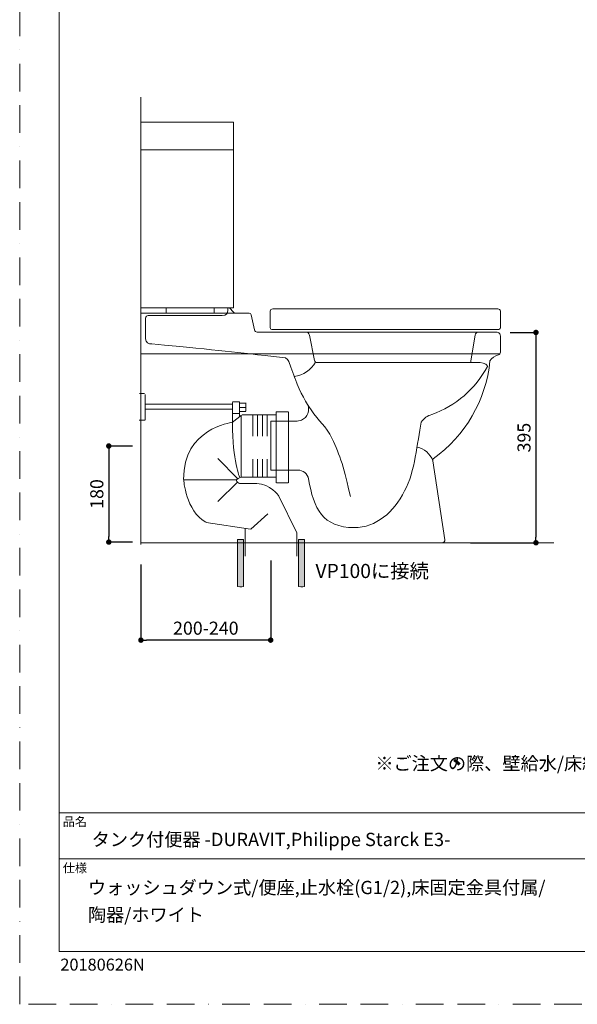
# Model space of a CAD drawing. Units: inches. Extents: x 0 to 2100, y 0 to 2970.
# Drawn here: x 0 to 1024, y 0 to 1809 of the extents above; entities that cross this region are included whole.
import ezdxf

# ---------------------------------------------------------------- set-up
doc = ezdxf.new("R2010")
doc.units = ezdxf.units.IN
doc.header["$MEASUREMENT"] = 0
doc.linetypes.add('BORDER', pattern=[44.45, 12.7, -6.35, 12.7, -6.35, 0, -6.35])
doc.layers.add('BORDER', color=4, linetype='BORDER', lineweight=20, plot=False)
for name, color, linetype, lineweight in [('DIM', 3, 'Continuous', 13), ('MODEL', 7, 'Continuous', 20), ('TEMPLATE', 7, 'Continuous', 20)]:
    doc.layers.add(name, color=color, linetype=linetype, lineweight=lineweight)
doc.layers.add('レイヤー 1', color=7, linetype='Continuous')
doc.styles.add('ＭＳ ゴシック', font='msgothic.ttc', dxfattribs={"bigfont": 'ＭＳ ゴシック'})
doc.dimstyles.new('tfrom線あり', dxfattribs={"dimtxt": 24, "dimasz": 10, "dimexe": 0, "dimexo": 15, "dimgap": 10, "dimtad": 1, "dimdec": 0, "dimzin": 11, "dimdsep": 46, "dimtxsty": 'ＭＳ ゴシック', "dimblk": 'DOT', "dimcen": 0, "dimazin": 0, "dimtfac": 1, "dimtdec": 1, "dimtix": 1, "dimtofl": 0, "dimtmove": 0, "dimatfit": 0, "dimldrblk": 'DOT', "dimfxl": 1, "dimfrac": 2, "dimtolj": 1, "dimtzin": 11, "dimarcsym": 0})

# ---------------------------------------------------------------- blocks, each defined once
blk = doc.blocks.new('_DOT')
at = {"color": 0, "linetype": 'ByBlock', "lineweight": -2}
blk.add_line((-0.5, 0), (-1, 0), dxfattribs=at)
at = {"color": 0, "linetype": 'ByBlock', "lineweight": -2, "const_width": 0.5}
blk.add_lwpolyline([(-0.25, 0, 1), (0.25, 0, 1)], format="xyb", close=True, dxfattribs=at)
blk = doc.blocks.new('*D28')
at = {"layer": 'Defpoints', "color": 0}
for p in [(885.9, 1234.4), (812.7, 848), (948.1, 848)]:
    blk.add_point(p, dxfattribs=at)
at = {"layer": 'DIM', "color": 0, "lineweight": -2}
for p, q in [((900.9, 1234.4), (948.1, 1234.4)), ((948.1, 1224.4), (948.1, 858)), ((827.7, 848), (948.1, 848))]:
    blk.add_line(p, q, dxfattribs=at)
at = {"layer": 'DIM', "color": 0, "lineweight": -2, "xscale": 10, "yscale": 10, "zscale": 10}
for p, rotation in [((948.1, 1234.4), 90), ((948.1, 848), 270)]:
    blk.add_blockref('_DOT', p, dxfattribs=dict(at, rotation=rotation))
at = {"layer": 'DIM', "color": 0, "insert": (926.1, 1041.2), "char_height": 24, "attachment_point": 5, "rotation": 90, "style": 'ＭＳ ゴシック'}
blk.add_mtext('\\A1;395', dxfattribs=at)
blk = doc.blocks.new('*D29')
at = {"layer": 'Defpoints', "color": 0}
for p in [(222.4, 1025.8), (163.6, 849.3), (222.4, 849.3)]:
    blk.add_point(p, dxfattribs=at)
at = {"layer": 'DIM', "color": 0, "lineweight": -2}
for p, q in [((207.4, 1025.8), (163.6, 1025.8)), ((163.6, 1015.8), (163.6, 859.3)), ((207.4, 849.3), (163.6, 849.3))]:
    blk.add_line(p, q, dxfattribs=at)
at = {"layer": 'DIM', "color": 0, "lineweight": -2, "xscale": 10, "yscale": 10, "zscale": 10}
for p, rotation in [((163.6, 1025.8), 90), ((163.6, 849.3), 270)]:
    blk.add_blockref('_DOT', p, dxfattribs=dict(at, rotation=rotation))
at = {"layer": 'DIM', "color": 0, "insert": (141.6, 937.6), "char_height": 24, "attachment_point": 5, "rotation": 90, "style": 'ＭＳ ゴシック'}
blk.add_mtext('\\A1;180', dxfattribs=at)
blk = doc.blocks.new('*D30')
at = {"layer": 'Defpoints', "color": 0}
for p in [(222.6, 823), (460.9, 830.6), (222.6, 669.1)]:
    blk.add_point(p, dxfattribs=at)
at = {"layer": 'DIM', "color": 0, "lineweight": -2}
for p, q in [((460.9, 815.6), (460.9, 669.1)), ((222.6, 808), (222.6, 669.1)), ((450.9, 669.1), (232.6, 669.1))]:
    blk.add_line(p, q, dxfattribs=at)
at = {"layer": 'DIM', "color": 0, "lineweight": -2, "xscale": 10, "yscale": 10, "zscale": 10, "rotation": 180}
blk.add_blockref('_DOT', (222.6, 669.1), dxfattribs=at)
at = {"layer": 'DIM', "color": 0, "lineweight": -2, "xscale": 10, "yscale": 10, "zscale": 10}
blk.add_blockref('_DOT', (460.9, 669.1), dxfattribs=at)
at = {"layer": 'DIM', "color": 0, "insert": (341.8, 691.1), "char_height": 24, "attachment_point": 5, "style": 'ＭＳ ゴシック'}
blk.add_mtext('\\A1;200-240', dxfattribs=at)

msp = doc.modelspace()

# ---------------------------------------------------------------- hatches: boundary and pattern name
at = {"layer": 'MODEL'}
h = msp.add_hatch(color=256, dxfattribs=at)
h.dxf.hatch_style = 2
edge = h.paths.add_edge_path()
edge.add_spline(control_points=[(399.7, 767.9), (399.7, 767.9), (399.7, 853.9), (399.7, 853.9), (399.7, 853.9), (411, 853.9), (411, 853.9), (411, 853.9), (411, 767.9), (411, 767.9), (411, 767.9), (406.6, 765.9), (399.7, 767.9)], knot_values=[0, 0, 0, 0, 1, 1, 1, 2, 2, 2, 3, 3, 3, 4, 4, 4, 4], degree=3, periodic=1)
h = msp.add_hatch(color=256, dxfattribs=at)
h.dxf.hatch_style = 2
edge = h.paths.add_edge_path()
edge.add_spline(control_points=[(511.8, 767.9), (511.8, 767.9), (511.8, 854), (511.8, 854), (511.8, 854), (523.1, 854), (523.1, 854), (523.1, 854), (523.1, 767.9), (523.1, 767.9), (523.1, 767.9), (518.7, 765.9), (511.8, 767.9)], knot_values=[0, 0, 0, 0, 1, 1, 1, 2, 2, 2, 3, 3, 3, 4, 4, 4, 4], degree=3, periodic=1)
at = {"layer": 'レイヤー 1', "true_color": 0xffffff}
h = msp.add_hatch(color=7, dxfattribs=at)
h.dxf.hatch_style = 2
edge = h.paths.add_edge_path()
edge.add_spline(control_points=[(806, 438.3), (802.8, 441.9), (799.5, 444.8), (796.1, 447.1), (796.1, 447.1), (799.1, 451), (799.1, 451), (803.3, 448.5), (806.8, 445.7), (809.6, 442.5), (809.6, 442.5), (806, 438.3), (806, 438.3)], knot_values=[0, 0, 0, 0, 1, 1, 1, 2, 2, 2, 3, 3, 3, 4, 4, 4, 4], degree=3, periodic=1)

# ---------------------------------------------------------------- linework, layer by layer
at = {"layer": 'BORDER', "linetype": 'BORDER', "ltscale": 4}
msp.add_lwpolyline([(0, 0), (0, 2970), (2100, 2970), (2100, 0)], close=True, dxfattribs=at)
at = {"layer": 'MODEL'}
for points in [[(222.6, 845), (222.6, 1667)], [(392.8, 1620.7), (222.6, 1620.7), (222.6, 1279.9), (392.8, 1279.9), (392.8, 1620.7)], [(392.8, 1569.8), (222.6, 1569.8)], [(396.2, 1270), (222.6, 1270)], [(268.9, 1279.9), (268.9, 1270)], [(357.4, 1279.9), (357.4, 1270)], [(382.2, 1275.5), (382.2, 1279.9)], [(231.2, 1260.6), (231.2, 1222.6)], [(357.4, 1265.6), (236.1, 1265.6)], [(532.1, 1229.5), (541.5, 1183)], [(836.5, 1229.3), (827.6, 1178.7)], [(881.7, 1195.1), (222.6, 1195.1)], [(845.7, 1179), (546.4, 1179)], [(220.1, 1122.1), (229.4, 1122.1)], [(230.3, 1120.4), (230.3, 1074)], [(390.7, 1106.9), (403.4, 1106.9)], [(390.7, 1105.6), (390.7, 1070.3)], [(403.4, 1106.7), (403.4, 1079.1)], [(403.4, 1104.4), (414.4, 1104.4)], [(415.2, 1105.2), (415.2, 1090)], [(231.1, 1102.7), (390.7, 1102.7)], [(231.1, 1093.4), (390.7, 1093.4)], [(402.7, 1085.8), (391.5, 1085.8)], [(414.3, 1096.8), (403.4, 1096.8)], [(415.2, 1089.2), (403.4, 1089.2)], [(470.9, 1088.3), (470.9, 958.3)], [(470.9, 1088.3), (492.9, 1088.3)], [(493.7, 1088.3), (493.7, 958.3)], [(230.3, 1073.2), (219.5, 1073.2)], [(407.6, 1082.4), (389.9, 1068.9)], [(406.7, 969.3), (406.7, 1082.4)], [(470.9, 1083.3), (408.4, 1083.3)], [(427.9, 1083.1), (427.9, 1043.8)], [(436.7, 1083.1), (436.7, 1043.8)], [(445.6, 1083.1), (445.6, 1043.8)], [(454.5, 1083.1), (454.5, 1043.8)], [(460.9, 981.7), (460.9, 1071.7)], [(506.5, 1071.7), (460.9, 1071.7)], [(400, 965.9), (363.7, 1003)], [(427.9, 1001.6), (427.9, 969.1)], [(436.7, 1001.6), (436.7, 969.1)], [(445.6, 1001.6), (445.6, 969.1)], [(454.5, 1001.6), (454.5, 969.1)], [(510.8, 981.7), (460.9, 981.7)], [(398.3, 963.4), (302, 963.4)], [(400, 959.1), (363.7, 923.7)], [(405.9, 968.4), (470.9, 968.4)], [(471.8, 958.3), (492.9, 958.3)], [(508.5, 867.7), (476, 933.8)], [(424.5, 873), (455.7, 900.9)], [(342.2, 885.5), (423.6, 873)], [(413.9, 823.6), (413.9, 874.9)], [(508.9, 823.6), (508.9, 867.1)], [(980.9, 848), (222.6, 848.1)], [(411.8, 848), (511, 848)]]:
    msp.add_lwpolyline(points, dxfattribs=at)
for points, knots in [([(222.6, 1279.9), (222.6, 1279.9), (385.4, 1279.9), (385.4, 1279.9), (385.4, 1279.9), (392.7, 1272), (392.7, 1272), (393.4, 1270.7), (394.7, 1270), (396.2, 1270), (396.2, 1270), (421.2, 1270), (421.2, 1270), (423, 1270), (424.5, 1268.8), (425, 1267), (425, 1267), (431.2, 1239.2), (431.2, 1239.2), (431.6, 1236.9), (433.7, 1235.2), (436.1, 1235.2), (436.1, 1235.2), (875.8, 1235.2), (875.8, 1235.2), (877.6, 1235.2), (879.4, 1234.4), (880.7, 1233.1), (882, 1231.8), (882.8, 1230), (882.8, 1228.2), (882.8, 1228.2), (882.8, 1198.2), (882.8, 1198.2), (882.8, 1195.9), (881.2, 1193.9), (879, 1193.4), (872.6, 1191.8), (867, 1187.8), (863.6, 1182.2), (856.4, 1110.1), (818.5, 1044.5), (759.4, 1002.4), (758.7, 1001.4), (758.4, 1000.1), (758.6, 998.8), (758.6, 998.8), (780.8, 853.7), (780.8, 853.7), (781, 852.3), (780.6, 850.8), (779.7, 849.7), (778.7, 848.6), (777.3, 848), (775.9, 848), (775.9, 848), (222.6, 848), (222.6, 848), (222.6, 848), (222.6, 1279.9), (222.6, 1279.9)], [0, 0, 0, 0, 1, 1, 1, 2, 2, 2, 3, 3, 3, 4, 4, 4, 5, 5, 5, 6, 6, 6, 7, 7, 7, 8, 8, 8, 9, 9, 9, 10, 10, 10, 11, 11, 11, 12, 12, 12, 13, 13, 13, 14, 14, 14, 15, 15, 15, 16, 16, 16, 17, 17, 17, 18, 18, 18, 19, 19, 19, 20, 20, 20, 20]), ([(382.2, 1275.5), (382.2, 1269.3), (379.9, 1265.6), (371.9, 1265.6), (361, 1265.6), (357.8, 1265.6), (357.8, 1265.6)], [0, 0, 0, 0, 1, 1, 1, 2, 2, 2, 2]), ([(882.8, 1243.5), (882.8, 1241.3), (880.6, 1239.6), (877.9, 1239.6), (877.9, 1239.6), (464.9, 1239.6), (464.9, 1239.6), (462.2, 1239.6), (460, 1241.3), (460, 1243.5), (460, 1243.5), (460, 1273.7), (460, 1273.7), (460, 1275.8), (462.2, 1277.6), (464.9, 1277.6), (464.9, 1277.6), (877.9, 1277.6), (877.9, 1277.6), (880.6, 1277.6), (882.8, 1275.8), (882.8, 1273.7), (882.8, 1273.7), (882.8, 1243.5), (882.8, 1243.5)], [0, 0, 0, 0, 1, 1, 1, 2, 2, 2, 3, 3, 3, 4, 4, 4, 5, 5, 5, 6, 6, 6, 7, 7, 7, 8, 8, 8, 8]), ([(528.8, 1102.2), (533.6, 1091.2), (528.6, 1078.3), (517.5, 1073.4), (514.1, 1071.9), (510.3, 1071.3), (506.5, 1071.7)], [0, 0, 0, 0, 1, 1, 1, 2, 2, 2, 2]), ([(530.4, 965.2), (539.9, 910.5), (556.4, 875.9), (614.4, 875.9), (654.1, 875.9), (687.3, 903.8), (706.7, 943.2)], [0, 0, 0, 0, 1, 1, 1, 2, 2, 2, 2]), ([(475.6, 934.4), (475.6, 934.4), (460, 956.6), (435.5, 956.6), (435.5, 956.6), (405.1, 956.6), (405.1, 956.6)], [0, 0, 0, 0, 1, 1, 1, 2, 2, 2, 2]), ([(399.7, 767.9), (399.7, 767.9), (399.7, 853.9), (399.7, 853.9), (399.7, 853.9), (411, 853.9), (411, 853.9), (411, 853.9), (411, 767.9), (411, 767.9), (411, 767.9), (406.6, 765.9), (399.7, 767.9)], [0, 0, 0, 0, 1, 1, 1, 2, 2, 2, 3, 3, 3, 4, 4, 4, 4]), ([(511.8, 767.9), (511.8, 767.9), (511.8, 854), (511.8, 854), (511.8, 854), (523.1, 854), (523.1, 854), (523.1, 854), (523.1, 767.9), (523.1, 767.9), (523.1, 767.9), (518.7, 765.9), (511.8, 767.9)], [0, 0, 0, 0, 1, 1, 1, 2, 2, 2, 3, 3, 3, 4, 4, 4, 4])]:
    msp.add_open_spline(points, degree=3, knots=knots, dxfattribs=at)
for points in [[(231.2, 1260.6), (231.2, 1263.4), (233.4, 1265.6), (236.1, 1265.6)], [(525.3, 1235.2), (528.6, 1235.2), (531.5, 1232.8), (532.1, 1229.5)], [(836.5, 1229.3), (837.1, 1232.7), (839.9, 1235.2), (843.3, 1235.2)], [(242.4, 1213.3), (236.7, 1212.7), (231.7, 1216.9), (231.2, 1222.6)], [(242.4, 1213.3), (376.5, 1201.1), (388.4, 1198.7), (482.7, 1188.5)], [(482.7, 1188.5), (490.6, 1188.5), (494.1, 1182.8), (495.7, 1177.2)], [(495.7, 1177.2), (497.1, 1172), (506.3, 1148.2), (506.3, 1148.2)], [(543.2, 1180.1), (535.2, 1165.6), (520.7, 1155.8), (504.3, 1153.5)], [(546.4, 1179), (544, 1179), (542, 1180.7), (541.5, 1183)], [(845.7, 1179), (853.8, 1177.7), (860.1, 1174.7), (858.8, 1171.8)], [(858.8, 1171.8), (837.1, 1130.8), (800.8, 1099.4), (757, 1083.7)], [(506.3, 1148.2), (514.5, 1124.7), (528.2, 1102.8), (535, 1092.4)], [(535, 1092.4), (549.7, 1070.7), (562.5, 1062.7), (573.5, 1039.9)], [(389, 1068.9), (389, 1068.9), (300.8, 1058.2), (300.8, 964.4)], [(404.2, 967.6), (404.2, 967.6), (390.7, 998.8), (390.7, 1068.1)], [(706.7, 943.2), (726.4, 979.6), (729.5, 1030.8), (737.5, 1069.8)], [(737.5, 1069.8), (742.2, 1076.6), (749.1, 1081.5), (757, 1083.7)], [(573.5, 1039.9), (588.3, 1009.3), (596.7, 982.2), (607.2, 933)], [(729.7, 1023.7), (743, 1021.2), (754.1, 1011.7), (758.6, 998.8)], [(510.8, 981.7), (520.5, 981.7), (528.7, 974.7), (530.4, 965.2)], [(301.2, 963.4), (301.2, 963.4), (304.5, 907.2), (341.7, 885.7)], [(404.2, 956.6), (404.2, 956.6), (389.4, 962.7), (406.3, 968.6)]]:
    msp.add_open_spline(points, degree=3, dxfattribs=at)
at = {"layer": 'TEMPLATE'}
for p, q in [((2022.2, 352.1), (72.2, 352.1)), ((2022.2, 267.1), (72.2, 267.1))]:
    msp.add_line(p, q, dxfattribs=at)
at = {"layer": 'TEMPLATE', "flags": 128}
msp.add_lwpolyline([(2022.2, 2897.1), (72.2, 2897.1), (72.2, 97.1), (2022.2, 97.1), (2022.2, 2897.1)], dxfattribs=at)

# ---------------------------------------------------------------- texts
at = {"layer": 'MODEL', "insert": (543.2, 783.2), "char_height": 25.981, "attachment_point": 7, "style": 'ＭＳ ゴシック'}
msp.add_mtext('\\fMS Gothic|b0|i0|c0|p34;\\W1;VP100に接続', dxfattribs=at)
at = {"layer": 'TEMPLATE', "attachment_point": 1, "style": 'ＭＳ ゴシック'}
for s, insert, char_height, line_spacing_factor in [('{\\fＭＳ Ｐゴシック|b0|i0|c1|p0;※ご注文の際、壁給水/床給水どちらご指定ください。}', (653.2, 454.8), 24.433, 0.782827), ('品名', (79.2, 343.7), 16.29, 0.782827), ('{タンク付便器 -DURAVIT,Philippe Starck E3-}', (132.2, 315.1), 24.433, 0.782827), ('仕様', (79.2, 258.7), 16.29, 0.782827), ('{ウォッシュダウン式/便座,止水栓(G1/2),床固定金具付属/}', (125.3, 226.8), 24.433, 0.933179), ('{陶器/ホワイト}', (125.3, 176.7), 24.43, 0.933179)]:
    msp.add_mtext(s, dxfattribs=dict(at, insert=insert, char_height=char_height, line_spacing_factor=line_spacing_factor))
at = {"layer": 'TEMPLATE', "ltscale": 0.05, "insert": (74.7, 83.9), "char_height": 22, "attachment_point": 1, "style": 'ＭＳ ゴシック'}
msp.add_mtext('{20180626N}', dxfattribs=at)

# ---------------------------------------------------------------- dimensions: what is measured, and where the dimension line sits
at = {"layer": 'DIM'}
for base, p1, p2, text, picture, middle in [((948.1, 848), (885.9, 1234.4), (812.7, 848), '395', '*D28', (948.1, 1041.2)), ((163.6, 849.3), (222.4, 1025.8), (222.4, 849.3), '180', '*D29', (163.6, 937.6))]:
    dim = msp.add_linear_dim(base=base, p1=p1, p2=p2, angle=90, text=text, dimstyle='tfrom線あり', override={"dimlfac": 1, "dimpost": '<>'}, dxfattribs=at)
    dim.commit()
    dim.dimension.update_dxf_attribs({"geometry": picture, "text_midpoint": middle, "dimtype": 160})
dim = msp.add_linear_dim(base=(222.6, 669.1), p1=(460.9, 830.6), p2=(222.6, 823), text='200-240', dimstyle='tfrom線あり', override={"dimlfac": 1, "dimpost": '<>'}, dxfattribs=at)
dim.commit()
dim.dimension.update_dxf_attribs({"geometry": '*D30', "text_midpoint": (341.8, 691.1)})

doc.saveas('drawing.dxf')
